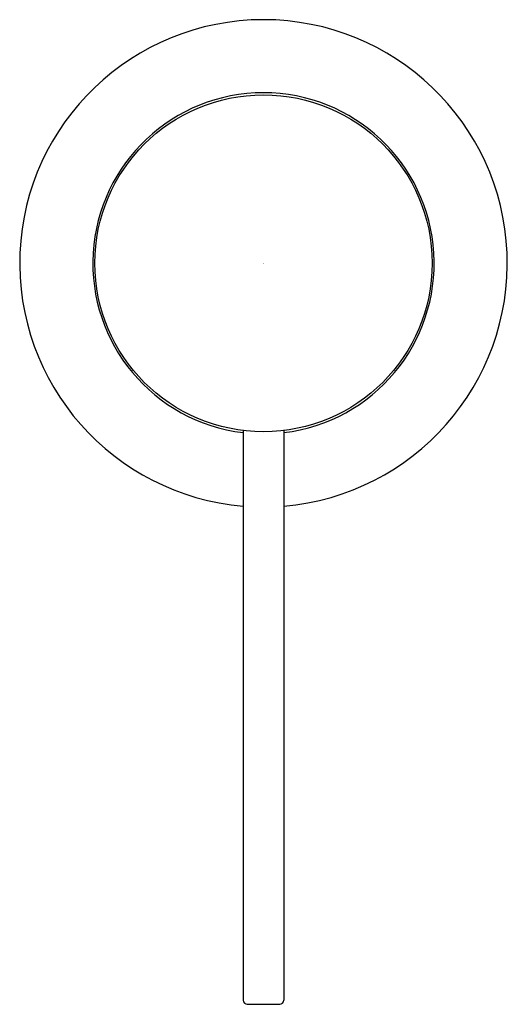
# Model space of a CAD drawing. Units: inches. Extents: x 73.34 to 75.7, y 6.07 to 10.84.
import ezdxf

# ---------------------------------------------------------------- set-up
doc = ezdxf.new("R2010")
doc.units = ezdxf.units.IN
doc.header["$LTSCALE"] = 0.64311
doc.header["$MEASUREMENT"] = 0
doc.layers.get('0').update_dxf_attribs({"color": 255, "linetype": 'CONTINUOUS'})
doc.layers.get('Defpoints').update_dxf_attribs({"linetype": 'CONTINUOUS'})
doc.styles.get("Standard").update_dxf_attribs({"font": 'txt', "width": 0.8})

msp = doc.modelspace()

# ---------------------------------------------------------------- linework, layer by layer
for p, q in [((74.4243, 8.8473), (74.4243, 6.0849)), ((74.6211, 8.8473), (74.6211, 6.0849)), ((74.444, 6.0652), (74.6015, 6.0652))]:
    msp.add_line(p, q)
msp.add_circle((74.5227, 9.6583), 0.8169)
for centre, radius, start, end in [((74.5227, 9.6583), 1.1811, 274.7802, 265.2198), ((74.5227, 9.6583), 0.8268, 276.8371, 263.1629), ((74.4452, 6.0862), 0.021, 183.4311, 266.5725), ((74.6002, 6.0862), 0.021, 273.4275, 356.5689)]:
    msp.add_arc(centre, radius, start, end)

# ---------------------------------------------------------------- texts
at = {"layer": 'Defpoints'}
for tag, p, s in [('TRADENAME', (74.5174, 9.6549), 'COMPONENTS'), ('MODELNUMBER', (74.5174, 9.6566), 'K-77980T-4A'), ('PRODUCT', (74.5174, 9.6532), 'BATHROOM SINK FAUCET HANDLE')]:
    msp.add_attdef(tag, p, s, height=0.001, dxfattribs=at)

doc.saveas('drawing.dxf')
